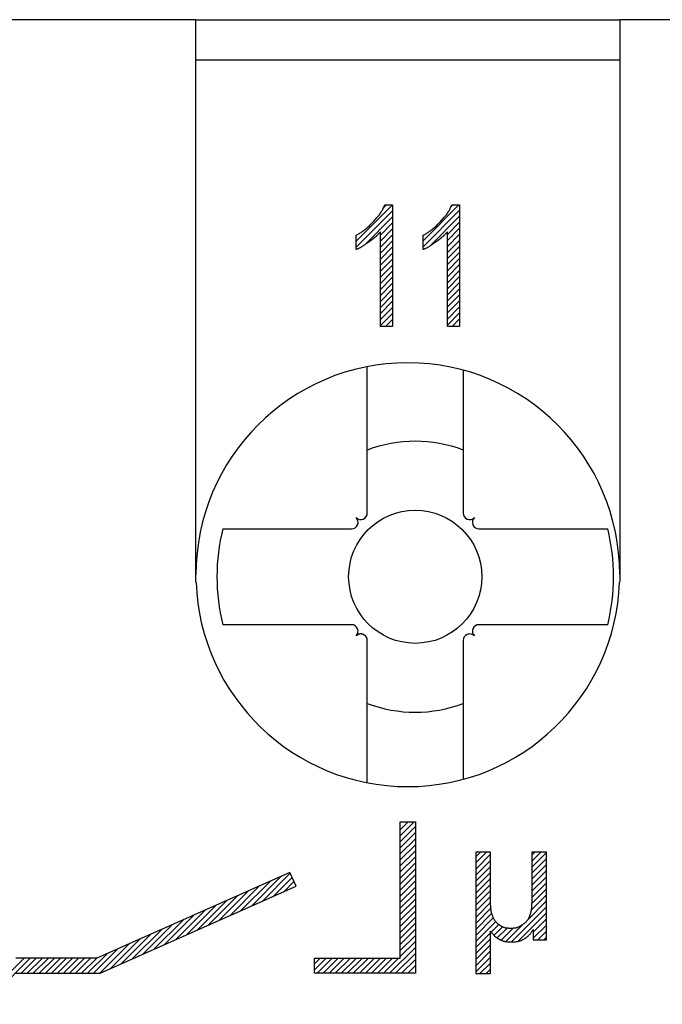
# Model space of a CAD drawing. Extents: x 0 to 144, y -45 to 45.
# Drawn here: x 20 to 26, y 24 to 34 of the extents above; entities that cross this region are included whole.
import ezdxf

# ---------------------------------------------------------------- set-up
doc = ezdxf.new("R2010")
doc.units = 0
doc.layers.get('0').update_dxf_attribs({"linetype": 'CONTINUOUS'})
doc.layers.add('1', color=7, linetype='CONTINUOUS')

# ---------------------------------------------------------------- blocks, each defined once
blk = doc.blocks.new('4940255_00')
at = {"linetype": 'CONTINUOUS'}
for p, q in [((21.45, 34), (17.4, 34)), ((21.45, 34), (25.65, 34)), ((21.45, 32.5262), (21.45, 34)), ((29.7, 34), (25.65, 34)), ((25.65, 34), (25.65, 32.5262)), ((25.65, 33.5998), (21.45, 33.5998)), ((21.45, 28.4266), (21.45, 32.5262)), ((25.65, 32.5262), (25.65, 28.4266)), ((23.0367, 31.8043), (23.397, 32.1646)), ((23.0367, 31.7445), (23.3993, 32.107)), ((23.3052, 32.1327), (23.3371, 32.1646)), ((23.7007, 31.8099), (24.0555, 32.1646)), ((23.7007, 31.75), (24.0633, 32.1125)), ((23.9744, 32.1434), (23.9956, 32.1646)), ((23.1193, 31.7672), (23.3993, 32.0472)), ((23.7701, 31.7595), (24.0633, 32.0527)), ((23.2783, 31.8664), (23.3993, 31.9873)), ((23.2783, 31.8065), (23.3993, 31.9274)), ((23.9423, 31.8719), (24.0633, 31.9928)), ((23.9423, 31.812), (24.0633, 31.9329)), ((23.2783, 31.7466), (23.3993, 31.8676)), ((23.9423, 31.7521), (24.0633, 31.8731)), ((23.9423, 31.6923), (24.0633, 31.8132)), ((23.2783, 31.6868), (23.3993, 31.8077)), ((23.2783, 31.6269), (23.3993, 31.7479)), ((23.9423, 31.6324), (24.0633, 31.7534)), ((23.2783, 31.567), (23.3993, 31.688)), ((23.2783, 31.5072), (23.3993, 31.6281)), ((23.9423, 31.5725), (24.0633, 31.6935)), ((23.9423, 31.5127), (24.0633, 31.6336)), ((23.2783, 31.4473), (23.3993, 31.5683)), ((23.9423, 31.4528), (24.0633, 31.5738)), ((23.2783, 31.3874), (23.3993, 31.5084)), ((23.2783, 31.3276), (23.3993, 31.4485)), ((23.9423, 31.393), (24.0633, 31.5139)), ((23.9423, 31.3331), (24.0633, 31.454)), ((23.2783, 31.2677), (23.3993, 31.3887)), ((23.2783, 31.2079), (23.3993, 31.3288)), ((23.9423, 31.2732), (24.0633, 31.3942)), ((23.9423, 31.2134), (24.0633, 31.3343)), ((23.2783, 31.148), (23.3993, 31.2689)), ((23.9423, 31.1535), (24.0633, 31.2744)), ((23.2783, 31.0881), (23.3993, 31.2091)), ((23.2783, 31.0283), (23.3993, 31.1492)), ((23.9423, 31.0936), (24.0633, 31.2146)), ((23.9423, 31.0338), (24.0633, 31.1547)), ((23.2783, 30.9684), (23.3993, 31.0894)), ((23.3296, 30.9599), (23.3993, 31.0295)), ((23.9423, 30.9739), (24.0633, 31.0949)), ((23.9881, 30.9599), (24.0633, 31.035)), ((23.1486, 29.1119), (23.1486, 30.5613)), ((24.0986, 30.527), (24.0986, 29.1119)), ((21.716, 28.955), (22.9917, 28.955)), ((24.2555, 28.955), (25.5312, 28.955)), ((22.9917, 28.005), (21.716, 28.005)), ((25.5312, 28.005), (24.2555, 28.005)), ((23.1486, 26.4387), (23.1486, 27.8481)), ((24.0986, 27.8481), (24.0986, 26.4729)), ((23.475, 24.7004), (23.475, 26.0502)), ((23.475, 26.0502), (23.625, 26.0502)), ((23.475, 25.9735), (23.5518, 26.0502)), ((23.475, 25.9136), (23.6116, 26.0502)), ((23.475, 25.8537), (23.625, 26.0037)), ((23.625, 26.0502), (23.625, 24.5505)), ((23.475, 25.7939), (23.625, 25.9439)), ((23.475, 25.734), (23.625, 25.884)), ((23.475, 25.6741), (23.625, 25.8241)), ((23.475, 25.6143), (23.625, 25.7643)), ((23.475, 25.5544), (23.625, 25.7044)), ((24.2226, 25.7034), (24.2703, 25.7511)), ((24.2226, 25.6435), (24.3302, 25.7511)), ((24.2226, 25.5837), (24.3681, 25.7292)), ((24.2226, 25.5238), (24.3681, 25.6693)), ((24.7801, 25.7221), (24.8091, 25.7511)), ((24.7801, 25.6622), (24.869, 25.7511)), ((24.7801, 25.6024), (24.925, 25.7473)), ((24.7801, 25.5425), (24.925, 25.6874)), ((23.475, 25.4946), (23.625, 25.6446)), ((23.475, 25.4347), (23.625, 25.5847)), ((24.2226, 25.4639), (24.3681, 25.6095)), ((24.7801, 25.4827), (24.925, 25.6276)), ((24.7801, 25.4228), (24.925, 25.5677)), ((22.381, 25.5503), (20.4682, 24.7004)), ((22.0001, 25.217), (22.2955, 25.5123)), ((22.1079, 25.2648), (22.3848, 25.5418)), ((22.2156, 25.3127), (22.4032, 25.5003)), ((22.4419, 25.4132), (22.381, 25.5503)), ((23.475, 25.3748), (23.625, 25.5248)), ((24.2226, 25.4041), (24.3681, 25.5496)), ((24.2226, 25.3442), (24.3681, 25.4897)), ((24.7799, 25.3628), (24.925, 25.5078)), ((20.5, 24.5505), (22.4419, 25.4132)), ((21.677, 25.0734), (21.9723, 25.3687)), ((21.7847, 25.1212), (22.08, 25.4166)), ((21.8924, 25.1691), (22.1878, 25.4645)), ((22.3233, 25.3606), (22.4216, 25.4589)), ((23.475, 25.315), (23.625, 25.465)), ((23.475, 25.2551), (23.625, 25.4051)), ((24.2226, 25.2844), (24.3681, 25.4299)), ((24.2226, 25.2245), (24.3682, 25.3701)), ((24.7761, 25.2392), (24.925, 25.3881)), ((24.779, 25.3019), (24.925, 25.448)), ((21.4615, 24.9777), (21.7569, 25.273)), ((21.5692, 25.0255), (21.8646, 25.3209)), ((23.475, 25.1952), (23.625, 25.3452)), ((23.475, 25.1354), (23.625, 25.2854)), ((24.2226, 25.1646), (24.369, 25.311)), ((24.7697, 25.1729), (24.925, 25.3282)), ((21.2461, 24.8819), (21.5414, 25.1773)), ((21.3538, 24.9298), (21.6491, 25.2251)), ((23.475, 25.0755), (23.625, 25.2255)), ((24.2226, 25.1048), (24.3712, 25.2534)), ((24.2226, 25.0449), (24.3755, 25.1978)), ((24.578, 24.8615), (24.925, 25.2085)), ((24.7284, 25.0718), (24.925, 25.2684)), ((21.0306, 24.7862), (21.3259, 25.0815)), ((21.1383, 24.8341), (21.4337, 25.1294)), ((23.475, 25.0156), (23.625, 25.1656)), ((23.475, 24.9558), (23.625, 25.1058)), ((24.2226, 24.985), (24.3833, 25.1457)), ((24.2226, 24.9252), (24.3993, 25.1019)), ((24.6474, 24.871), (24.925, 25.1486)), ((24.793, 24.9568), (24.925, 25.0888)), ((20.8152, 24.6905), (21.1105, 24.9858)), ((20.9229, 24.7383), (21.2182, 25.0337)), ((23.475, 24.8959), (23.625, 25.0459)), ((23.475, 24.8361), (23.625, 24.9861)), ((24.2226, 24.8653), (24.4222, 25.0649)), ((24.3766, 24.9595), (24.4521, 25.035)), ((24.4049, 24.9279), (24.4889, 25.0119)), ((24.4372, 24.9003), (24.5349, 24.998)), ((24.4764, 24.8796), (24.594, 24.9972)), ((24.523, 24.8663), (24.6957, 25.0391)), ((24.793, 24.8969), (24.925, 25.0289)), ((20.5997, 24.5948), (20.895, 24.8901)), ((20.7074, 24.6426), (21.0028, 24.938)), ((23.475, 24.7762), (23.625, 24.9262)), ((24.2226, 24.8054), (24.3681, 24.951)), ((24.2226, 24.7456), (24.3681, 24.8911)), ((24.8378, 24.8819), (24.925, 24.9691)), ((24.8977, 24.8819), (24.925, 24.9092)), ((20.4357, 24.5505), (20.6796, 24.7944)), ((20.4955, 24.5505), (20.7873, 24.8422)), ((23.369, 24.5505), (23.625, 24.8065)), ((23.475, 24.7163), (23.625, 24.8663)), ((24.2226, 24.6857), (24.3681, 24.8312)), ((19.35, 24.3029), (19.7476, 24.7004)), ((19.35, 24.243), (19.8074, 24.7004)), ((20.4682, 24.7004), (19.6635, 24.7004)), ((19.7173, 24.5505), (19.8673, 24.7004)), ((19.7772, 24.5505), (19.9272, 24.7004)), ((19.837, 24.5505), (19.987, 24.7004)), ((19.8969, 24.5505), (20.0469, 24.7004)), ((19.9568, 24.5505), (20.1067, 24.7004)), ((20.0166, 24.5505), (20.1666, 24.7004)), ((20.0765, 24.5505), (20.2265, 24.7004)), ((20.1364, 24.5505), (20.2863, 24.7004)), ((20.1962, 24.5505), (20.3462, 24.7004)), ((20.2561, 24.5505), (20.4061, 24.7004)), ((20.3159, 24.5505), (20.4659, 24.7004)), ((20.3758, 24.5505), (20.5719, 24.7465)), ((22.625, 24.5505), (22.625, 24.7004)), ((22.625, 24.7004), (23.475, 24.7004)), ((22.625, 24.6446), (22.6809, 24.7004)), ((22.625, 24.5847), (22.7407, 24.7004)), ((22.6506, 24.5505), (22.8006, 24.7004)), ((22.7105, 24.5505), (22.8605, 24.7004)), ((22.7704, 24.5505), (22.9203, 24.7004)), ((22.8302, 24.5505), (22.9802, 24.7004)), ((22.8901, 24.5505), (23.0401, 24.7004)), ((22.9499, 24.5505), (23.0999, 24.7004)), ((23.0098, 24.5505), (23.1598, 24.7004)), ((23.0697, 24.5505), (23.2197, 24.7004)), ((23.1295, 24.5505), (23.2795, 24.7004)), ((23.1894, 24.5505), (23.3394, 24.7004)), ((23.2493, 24.5505), (23.3992, 24.7004)), ((23.3091, 24.5505), (23.4591, 24.7004)), ((23.4289, 24.5505), (23.625, 24.7466)), ((23.4887, 24.5505), (23.625, 24.6867)), ((24.2226, 24.6259), (24.3681, 24.7714)), ((24.2226, 24.566), (24.3681, 24.7115)), ((23.5486, 24.5505), (23.625, 24.6269)), ((24.2653, 24.5488), (24.3681, 24.6516)), ((24.3252, 24.5488), (24.3681, 24.5918)), ((19.6635, 24.5505), (20.5, 24.5505)), ((23.625, 24.5505), (22.625, 24.5505))]:
    blk.add_line(p, q, dxfattribs=at)
for points in [[(23.0367, 31.8635), (23.045, 31.8682), (23.0534, 31.873), (23.0616, 31.8778), (23.0699, 31.8827), (23.078, 31.8876), (23.0861, 31.8926), (23.0941, 31.8977), (23.102, 31.903), (23.1098, 31.9084), (23.1175, 31.914), (23.1254, 31.92), (23.1334, 31.9264), (23.1417, 31.9334), (23.1504, 31.941), (23.1595, 31.9495), (23.1692, 31.9588), (23.1796, 31.969), (23.1904, 31.9801), (23.2015, 31.9916), (23.2126, 32.0034), (23.2236, 32.0153), (23.2341, 32.027), (23.244, 32.0383), (23.2532, 32.049), (23.2613, 32.0588), (23.2685, 32.0678), (23.2748, 32.0762), (23.2805, 32.084), (23.2854, 32.0914), (23.2899, 32.0984), (23.2939, 32.1052), (23.2976, 32.1119), (23.301, 32.1185), (23.3042, 32.1251), (23.3072, 32.1317), (23.3101, 32.1383), (23.3128, 32.1449), (23.3155, 32.1515), (23.3181, 32.158), (23.3207, 32.1646)], [(23.3207, 32.1646), (23.3993, 32.1646)], [(23.3993, 32.1646), (23.3993, 30.9599)], [(23.7007, 31.8635), (23.7091, 31.8682), (23.7174, 31.873), (23.7256, 31.8778), (23.7339, 31.8827), (23.742, 31.8876), (23.7501, 31.8926), (23.7581, 31.8977), (23.766, 31.903), (23.7738, 31.9084), (23.7816, 31.914), (23.7894, 31.92), (23.7974, 31.9264), (23.8057, 31.9334), (23.8144, 31.941), (23.8235, 31.9495), (23.8332, 31.9588), (23.8436, 31.969), (23.8544, 31.9801), (23.8655, 31.9916), (23.8766, 32.0034), (23.8876, 32.0153), (23.8981, 32.027), (23.908, 32.0383), (23.9172, 32.049), (23.9253, 32.0588), (23.9325, 32.0678), (23.9388, 32.0762), (23.9445, 32.084), (23.9494, 32.0914), (23.9539, 32.0984), (23.9579, 32.1052), (23.9616, 32.1119), (23.965, 32.1185), (23.9682, 32.1251), (23.9712, 32.1317), (23.9741, 32.1383), (23.9768, 32.1449), (23.9795, 32.1515), (23.9821, 32.158), (23.9847, 32.1646)], [(23.9847, 32.1646), (24.0633, 32.1646)], [(24.0633, 32.1646), (24.0633, 30.9599)], [(23.2783, 31.8985), (23.2748, 31.8944), (23.2713, 31.8903), (23.2678, 31.8863), (23.2642, 31.8822), (23.2605, 31.8781), (23.2567, 31.874), (23.2528, 31.8699), (23.2488, 31.8658), (23.2446, 31.8616), (23.2402, 31.8574), (23.2355, 31.8531), (23.2303, 31.8485), (23.2246, 31.8436), (23.2183, 31.8384), (23.2113, 31.8328), (23.2035, 31.8267), (23.1949, 31.8201), (23.1856, 31.8131), (23.1759, 31.8059), (23.1658, 31.7986), (23.1558, 31.7913), (23.1459, 31.7843), (23.1364, 31.7776), (23.1275, 31.7714), (23.1193, 31.7659), (23.1118, 31.7609), (23.105, 31.7565), (23.0986, 31.7525), (23.0927, 31.7489), (23.0872, 31.7457), (23.0818, 31.7427), (23.0766, 31.7399), (23.0715, 31.7373), (23.0665, 31.7348), (23.0614, 31.7323), (23.0564, 31.73), (23.0515, 31.7277), (23.0466, 31.7255), (23.0416, 31.7233), (23.0367, 31.7211)], [(23.0367, 31.7211), (23.0367, 31.8635)], [(23.2783, 30.9599), (23.2783, 31.8985)], [(23.9423, 31.8985), (23.9388, 31.8944), (23.9353, 31.8903), (23.9318, 31.8863), (23.9282, 31.8822), (23.9245, 31.8781), (23.9207, 31.874), (23.9168, 31.8699), (23.9128, 31.8658), (23.9086, 31.8616), (23.9042, 31.8574), (23.8995, 31.8531), (23.8943, 31.8485), (23.8886, 31.8436), (23.8823, 31.8384), (23.8753, 31.8328), (23.8675, 31.8267), (23.8589, 31.8201), (23.8496, 31.8131), (23.8399, 31.8059), (23.8299, 31.7986), (23.8198, 31.7913), (23.8099, 31.7843), (23.8004, 31.7776), (23.7915, 31.7714), (23.7833, 31.7659), (23.7758, 31.7609), (23.769, 31.7565), (23.7626, 31.7525), (23.7567, 31.7489), (23.7512, 31.7457), (23.7458, 31.7427), (23.7406, 31.7399), (23.7355, 31.7373), (23.7305, 31.7348), (23.7254, 31.7323), (23.7205, 31.73), (23.7155, 31.7277), (23.7106, 31.7255), (23.7056, 31.7233), (23.7007, 31.7211)], [(23.7007, 31.7211), (23.7007, 31.8635)], [(23.9423, 30.9599), (23.9423, 31.8985)], [(23.3993, 30.9599), (23.2783, 30.9599)], [(24.0633, 30.9599), (23.9423, 30.9599)], [(24.2555, 28.005), (24.2551, 28.005), (24.2546, 28.005), (24.2542, 28.005), (24.2537, 28.005), (24.2533, 28.005), (24.2528, 28.0049), (24.2524, 28.0049), (24.2519, 28.0049), (24.2515, 28.0049), (24.251, 28.0048), (24.2506, 28.0048), (24.2501, 28.0048), (24.2497, 28.0047), (24.2492, 28.0047), (24.2488, 28.0047), (24.2483, 28.0046), (24.2479, 28.0046), (24.2474, 28.0045), (24.247, 28.0044), (24.2465, 28.0044), (24.2461, 28.0043), (24.2456, 28.0042), (24.2452, 28.0042), (24.2448, 28.0041), (24.2443, 28.004), (24.2439, 28.0039), (24.2434, 28.0039), (24.243, 28.0038), (24.2426, 28.0037), (24.2421, 28.0036), (24.2417, 28.0035), (24.2412, 28.0034), (24.2408, 28.0033), (24.2404, 28.0032), (24.2399, 28.0031), (24.2395, 28.003), (24.2391, 28.0029), (24.2387, 28.0028), (24.2382, 28.0027), (24.2378, 28.0025), (24.2374, 28.0024), (24.237, 28.0023), (24.2365, 28.0022), (24.2361, 28.002), (24.2357, 28.0019), (24.2353, 28.0018), (24.2349, 28.0016), (24.2344, 28.0015), (24.234, 28.0013), (24.2336, 28.0012), (24.2332, 28.0011), (24.2328, 28.0009), (24.2324, 28.0007), (24.232, 28.0006), (24.2316, 28.0004), (24.2312, 28.0003), (24.2308, 28.0001), (24.2304, 27.9999), (24.23, 27.9998), (24.2296, 27.9996), (24.2292, 27.9994), (24.2288, 27.9992), (24.2284, 27.9991), (24.228, 27.9989), (24.2276, 27.9987), (24.2272, 27.9985), (24.2268, 27.9983), (24.2264, 27.9981), (24.226, 27.9979), (24.2256, 27.9977), (24.2251, 27.9974), (24.2246, 27.9972), (24.2241, 27.9969), (24.2236, 27.9966), (24.2231, 27.9963), (24.2225, 27.996), (24.2219, 27.9956), (24.2212, 27.9952), (24.2206, 27.9948), (24.2199, 27.9944), (24.2192, 27.9939), (24.2185, 27.9934), (24.2177, 27.9929), (24.2169, 27.9924), (24.2161, 27.9918), (24.2153, 27.9911), (24.2145, 27.9904), (24.2136, 27.9897), (24.2127, 27.9889), (24.2118, 27.9881), (24.2109, 27.9873), (24.21, 27.9864), (24.209, 27.9854), (24.2081, 27.9845), (24.2072, 27.9835), (24.2063, 27.9825), (24.2055, 27.9815), (24.2046, 27.9804), (24.2038, 27.9794), (24.203, 27.9783), (24.2022, 27.9772), (24.2015, 27.9761), (24.2008, 27.975), (24.2001, 27.9739), (24.1994, 27.9727), (24.1987, 27.9716), (24.1981, 27.9704), (24.1975, 27.9693), (24.1969, 27.9681), (24.1964, 27.967), (24.1959, 27.9658), (24.1954, 27.9646), (24.1949, 27.9634), (24.1944, 27.9622), (24.194, 27.961), (24.1936, 27.9598), (24.1932, 27.9586), (24.1929, 27.9575), (24.1926, 27.9563), (24.1923, 27.9552), (24.192, 27.9541), (24.1918, 27.9531), (24.1916, 27.9521), (24.1914, 27.9511), (24.1913, 27.9502), (24.1912, 27.9493), (24.1911, 27.9484), (24.191, 27.9476), (24.1909, 27.9467), (24.1908, 27.946), (24.1907, 27.9452), (24.1907, 27.9444), (24.1907, 27.9437), (24.1906, 27.943), (24.1906, 27.9423), (24.1905, 27.9416)], [(23.1486, 27.8481), (23.1486, 27.8485), (23.1486, 27.849), (23.1486, 27.8494), (23.1486, 27.8499), (23.1486, 27.8504), (23.1485, 27.8508), (23.1485, 27.8513), (23.1485, 27.8517), (23.1485, 27.8522), (23.1484, 27.8527), (23.1484, 27.8531), (23.1484, 27.8536), (23.1483, 27.854), (23.1483, 27.8545), (23.1482, 27.855), (23.1482, 27.8554), (23.1481, 27.8559), (23.1481, 27.8563), (23.148, 27.8568), (23.148, 27.8573), (23.1479, 27.8577), (23.1478, 27.8582), (23.1477, 27.8586), (23.1477, 27.8591), (23.1476, 27.8595), (23.1475, 27.86), (23.1474, 27.8604), (23.1473, 27.8609), (23.1472, 27.8613), (23.1471, 27.8618), (23.147, 27.8622), (23.1469, 27.8627), (23.1468, 27.8631), (23.1467, 27.8636), (23.1466, 27.864), (23.1465, 27.8644), (23.1464, 27.8649), (23.1463, 27.8653), (23.1461, 27.8658), (23.146, 27.8662), (23.1459, 27.8666), (23.1458, 27.8671), (23.1456, 27.8675), (23.1455, 27.8679), (23.1454, 27.8684), (23.1452, 27.8688), (23.1451, 27.8692), (23.1449, 27.8697), (23.1448, 27.8701), (23.1446, 27.8705), (23.1444, 27.8709), (23.1443, 27.8714), (23.1441, 27.8718), (23.144, 27.8722), (23.1438, 27.8726), (23.1436, 27.873), (23.1434, 27.8735), (23.1433, 27.8739), (23.1431, 27.8743), (23.1429, 27.8747), (23.1427, 27.8751), (23.1425, 27.8755), (23.1423, 27.8759), (23.1421, 27.8763), (23.1419, 27.8767), (23.1417, 27.8771), (23.1415, 27.8775), (23.1413, 27.8779), (23.1411, 27.8783), (23.1409, 27.8787), (23.1407, 27.8791), (23.1405, 27.8795), (23.1403, 27.8799), (23.1401, 27.8803), (23.1398, 27.8807), (23.1396, 27.8811), (23.1394, 27.8814), (23.1392, 27.8818), (23.1389, 27.8822), (23.1387, 27.8826), (23.1385, 27.8829), (23.1382, 27.8833), (23.138, 27.8837), (23.1377, 27.8841), (23.1375, 27.8844), (23.1372, 27.8848), (23.137, 27.8852), (23.1367, 27.8855), (23.1365, 27.8859), (23.1362, 27.8862), (23.136, 27.8866), (23.1357, 27.887), (23.1354, 27.8873), (23.1352, 27.8877), (23.1349, 27.888), (23.1346, 27.8884), (23.1344, 27.8887), (23.1341, 27.889), (23.1338, 27.8894), (23.1335, 27.8897), (23.1332, 27.8901), (23.1329, 27.8904), (23.1327, 27.8907), (23.1324, 27.891), (23.1321, 27.8914), (23.1318, 27.8917), (23.1315, 27.892), (23.1312, 27.8923), (23.1309, 27.8927), (23.1306, 27.893), (23.1303, 27.8933), (23.13, 27.8936), (23.1297, 27.8939), (23.1294, 27.8942), (23.1291, 27.8945), (23.1288, 27.8948), (23.1284, 27.8951), (23.1281, 27.8954), (23.1278, 27.8957), (23.1275, 27.896), (23.1272, 27.8963), (23.1269, 27.8966), (23.1265, 27.8969), (23.1262, 27.8972), (23.1259, 27.8975), (23.1255, 27.8977), (23.1252, 27.898), (23.1249, 27.8983), (23.1245, 27.8986), (23.1242, 27.8988), (23.1239, 27.8991), (23.1235, 27.8994), (23.1232, 27.8996), (23.1229, 27.8999), (23.1225, 27.9001), (23.1222, 27.9004), (23.1218, 27.9007), (23.1215, 27.9009), (23.1211, 27.9012), (23.1208, 27.9014), (23.1204, 27.9016), (23.1201, 27.9019), (23.1197, 27.9021), (23.1194, 27.9024), (23.119, 27.9026), (23.1187, 27.9028), (23.1183, 27.903), (23.1179, 27.9033), (23.1176, 27.9035), (23.1172, 27.9037), (23.1168, 27.9039), (23.1165, 27.9042), (23.1161, 27.9044), (23.1157, 27.9046), (23.1154, 27.9048), (23.115, 27.905), (23.1146, 27.9052), (23.1143, 27.9054), (23.1139, 27.9056), (23.1135, 27.9058), (23.1132, 27.906), (23.1128, 27.9062), (23.1124, 27.9063), (23.112, 27.9065), (23.1117, 27.9067), (23.1113, 27.9069), (23.1109, 27.9071), (23.1105, 27.9072), (23.1101, 27.9074), (23.1098, 27.9076), (23.1094, 27.9078), (23.109, 27.9079), (23.1086, 27.9081), (23.1082, 27.9082), (23.1078, 27.9084), (23.1075, 27.9085), (23.1071, 27.9087), (23.1067, 27.9088), (23.1063, 27.909), (23.1059, 27.9091), (23.1055, 27.9093), (23.1051, 27.9094), (23.1047, 27.9095), (23.1043, 27.9097), (23.104, 27.9098), (23.1036, 27.9099), (23.1032, 27.9101), (23.1028, 27.9102), (23.1024, 27.9103), (23.102, 27.9104), (23.1016, 27.9105), (23.1012, 27.9106), (23.1008, 27.9108), (23.1004, 27.9109), (23.1, 27.911), (23.0996, 27.9111), (23.0992, 27.9112), (23.0988, 27.9113), (23.0984, 27.9114), (23.0979, 27.9115), (23.0975, 27.9116), (23.097, 27.9117), (23.0965, 27.9118), (23.096, 27.9119), (23.0955, 27.912), (23.095, 27.9121), (23.0945, 27.9122), (23.0939, 27.9123), (23.0934, 27.9123), (23.0928, 27.9124), (23.0922, 27.9125), (23.0916, 27.9126), (23.091, 27.9127), (23.0904, 27.9127), (23.0898, 27.9128), (23.0891, 27.9128), (23.0884, 27.9129), (23.0878, 27.9129), (23.0871, 27.913), (23.0864, 27.913), (23.0857, 27.913), (23.0849, 27.9131), (23.0842, 27.9131), (23.0835, 27.9131), (23.0828, 27.9131), (23.082, 27.9131), (23.0813, 27.913), (23.0806, 27.913), (23.0799, 27.913), (23.0791, 27.9129), (23.0784, 27.9129), (23.0776, 27.9128), (23.0769, 27.9127), (23.0762, 27.9126), (23.0754, 27.9126), (23.0747, 27.9125), (23.0739, 27.9124), (23.0732, 27.9122), (23.0724, 27.9121), (23.0717, 27.912), (23.0709, 27.9118), (23.0702, 27.9117), (23.0694, 27.9115), (23.0687, 27.9113), (23.0679, 27.9112), (23.0672, 27.911), (23.0664, 27.9108), (23.0657, 27.9106), (23.0649, 27.9103), (23.0642, 27.9101), (23.0634, 27.9099), (23.0627, 27.9096), (23.0619, 27.9094), (23.0612, 27.9091), (23.0604, 27.9088), (23.0597, 27.9085), (23.059, 27.9082), (23.0582, 27.9079), (23.0575, 27.9076), (23.0567, 27.9073), (23.056, 27.9069), (23.0553, 27.9066), (23.0545, 27.9062), (23.0538, 27.9059), (23.0531, 27.9055), (23.0524, 27.9051), (23.0517, 27.9047), (23.0509, 27.9043), (23.0502, 27.9039), (23.0495, 27.9034), (23.0488, 27.903), (23.0481, 27.9025), (23.0474, 27.9021), (23.0467, 27.9016), (23.046, 27.9011), (23.0453, 27.9006), (23.0447, 27.9001), (23.044, 27.8996), (23.0433, 27.8991), (23.0427, 27.8986), (23.042, 27.898), (23.0414, 27.8975), (23.0407, 27.8969), (23.0401, 27.8963), (23.0395, 27.8958), (23.0389, 27.8952), (23.0383, 27.8946), (23.0376, 27.894)], [(24.3681, 25.7511), (24.2226, 25.7511)], [(24.2226, 25.7511), (24.2226, 24.5488)], [(24.3896, 25.1228), (24.3878, 25.1278), (24.386, 25.1328), (24.3843, 25.1381), (24.3826, 25.1436), (24.3809, 25.1495), (24.3793, 25.1558), (24.3778, 25.1627), (24.3764, 25.1702), (24.3751, 25.1786), (24.374, 25.1884), (24.3729, 25.2004), (24.372, 25.2153), (24.3711, 25.2338), (24.3704, 25.2567), (24.3698, 25.2846), (24.3693, 25.3182), (24.3689, 25.3581), (24.3686, 25.4037), (24.3684, 25.4542), (24.3683, 25.5087), (24.3682, 25.5665), (24.3681, 25.6267), (24.3681, 25.6885), (24.3681, 25.7511)], [(24.7801, 25.7511), (24.7801, 25.6883), (24.7801, 25.6262), (24.78, 25.5658), (24.78, 25.5078), (24.7798, 25.4531), (24.7796, 25.4025), (24.7793, 25.3568), (24.7789, 25.3168), (24.7784, 25.2831), (24.7777, 25.2553), (24.777, 25.2325), (24.7761, 25.214), (24.7752, 25.1992), (24.7741, 25.1874), (24.7729, 25.1777), (24.7716, 25.1695), (24.7702, 25.1621), (24.7687, 25.1554), (24.7672, 25.1493), (24.7655, 25.1436), (24.7639, 25.1383), (24.7621, 25.1333), (24.7604, 25.1285), (24.7586, 25.1237)], [(24.925, 25.7511), (24.7801, 25.7511)], [(24.925, 24.8819), (24.925, 25.7511)], [(24.4587, 25.0292), (24.4547, 25.032), (24.4507, 25.0349), (24.4468, 25.0378), (24.4429, 25.0407), (24.4391, 25.0437), (24.4354, 25.0468), (24.4318, 25.05), (24.4282, 25.0533), (24.4249, 25.0568), (24.4217, 25.0604), (24.4186, 25.0641), (24.4156, 25.0679), (24.4128, 25.0719), (24.4101, 25.076), (24.4076, 25.0802), (24.4052, 25.0846), (24.403, 25.0891), (24.4008, 25.0937), (24.3988, 25.0984), (24.3969, 25.1032), (24.395, 25.108), (24.3932, 25.1129), (24.3914, 25.1179), (24.3896, 25.1228)], [(24.7586, 25.1237), (24.7568, 25.119), (24.7551, 25.1142), (24.7532, 25.1095), (24.7513, 25.1049), (24.7494, 25.1002), (24.7473, 25.0957), (24.7451, 25.0912), (24.7428, 25.0869), (24.7403, 25.0826), (24.7376, 25.0784), (24.7346, 25.0742), (24.7312, 25.07), (24.7274, 25.0657), (24.7231, 25.0613), (24.7183, 25.0567), (24.7128, 25.0519), (24.7067, 25.0468), (24.7, 25.0416), (24.6929, 25.0363), (24.6856, 25.0311), (24.6781, 25.0261), (24.6706, 25.0212), (24.6634, 25.0168), (24.6564, 25.0128), (24.6499, 25.0093), (24.6437, 25.0064), (24.6377, 25.0039), (24.6316, 25.0018), (24.6255, 25.0001), (24.6191, 24.9987), (24.6122, 24.9977), (24.6048, 24.9968), (24.5967, 24.9962), (24.588, 24.9957), (24.579, 24.9954), (24.5699, 24.9953), (24.5607, 24.9954), (24.5518, 24.9957), (24.5433, 24.9961), (24.5353, 24.9967), (24.528, 24.9975), (24.5215, 24.9985), (24.5155, 24.9996), (24.51, 25.001), (24.5049, 25.0025), (24.5002, 25.0042), (24.4957, 25.0061), (24.4914, 25.0081), (24.4871, 25.0104), (24.483, 25.0128), (24.4788, 25.0153), (24.4748, 25.0179), (24.4707, 25.0207), (24.4667, 25.0235), (24.4627, 25.0263), (24.4587, 25.0292)], [(24.7089, 24.8951), (24.7123, 24.8971), (24.7158, 24.8992), (24.7192, 24.9013), (24.7227, 24.9035), (24.7262, 24.9058), (24.7296, 24.9082), (24.7331, 24.9108), (24.7366, 24.9136), (24.7401, 24.9166), (24.7436, 24.9199), (24.7471, 24.9233), (24.7506, 24.9269), (24.7542, 24.9308), (24.7577, 24.9349), (24.7612, 24.9392), (24.7648, 24.9437), (24.7683, 24.9484), (24.7718, 24.9533), (24.7753, 24.9583), (24.7789, 24.9635), (24.7824, 24.9688), (24.7859, 24.9741), (24.7895, 24.9796), (24.793, 24.985)], [(24.793, 24.985), (24.793, 24.8819)], [(24.3681, 24.5488), (24.3681, 24.9693)], [(24.3681, 24.9693), (24.3721, 24.9643), (24.376, 24.9593), (24.38, 24.9544), (24.3839, 24.9495), (24.3878, 24.9448), (24.3917, 24.9401), (24.3955, 24.9356), (24.3993, 24.9313), (24.4031, 24.9272), (24.4069, 24.9233), (24.4106, 24.9197), (24.4142, 24.9162), (24.4178, 24.9129), (24.4214, 24.9098), (24.4249, 24.907), (24.4284, 24.9043), (24.4318, 24.9019), (24.4352, 24.8996), (24.4386, 24.8975), (24.4419, 24.8955), (24.4452, 24.8936), (24.4485, 24.8918), (24.4517, 24.89), (24.455, 24.8883)], [(24.455, 24.8883), (24.4594, 24.8861), (24.4638, 24.8839), (24.4682, 24.8817), (24.4726, 24.8796), (24.4771, 24.8775), (24.4816, 24.8756), (24.4862, 24.8737), (24.4908, 24.8719), (24.4956, 24.8703), (24.5005, 24.8688), (24.5057, 24.8675), (24.5112, 24.8663), (24.5173, 24.8652), (24.5239, 24.8643), (24.5312, 24.8635), (24.5393, 24.8628), (24.5482, 24.8623), (24.5577, 24.862), (24.5678, 24.8618), (24.5781, 24.8617), (24.5884, 24.8618), (24.5985, 24.8621), (24.6082, 24.8626), (24.6174, 24.8632), (24.6258, 24.864), (24.6335, 24.865), (24.6405, 24.8661), (24.6471, 24.8674), (24.6531, 24.869), (24.6588, 24.8706), (24.6642, 24.8725), (24.6695, 24.8745), (24.6746, 24.8767), (24.6797, 24.879), (24.6847, 24.8815), (24.6896, 24.8841), (24.6944, 24.8868), (24.6993, 24.8895), (24.7041, 24.8923), (24.7089, 24.8951)], [(24.793, 24.8819), (24.925, 24.8819)], [(24.2226, 24.5488), (24.3681, 24.5488)]]:
    blk.add_lwpolyline(points, dxfattribs=at)
blk.add_circle((23.6236, 28.48), 0.66, dxfattribs=at)
for centre, radius, start, end in [((23.55, 28.5), 2.1, 90, 180), ((23.55, 28.5), 2.1, 0.04822, 90), ((23.6236, 28.4799), 1.3426, 69.28234, 110.71954), ((23.0836, 29.1119), 0.065, 225, 0), ((24.1636, 29.1119), 0.065, 180, 315), ((22.9917, 29.02), 0.065, 270, 45), ((24.2555, 29.02), 0.065, 135, 270), ((23.6236, 28.48), 1.9658, 166.01717, 180), ((23.6236, 28.48), 1.9658, 346.01716, 13.98282), ((23.55, 28.5), 2.1, 182.0031, 357.99691), ((23.6236, 28.48), 1.9658, 180, 193.98284), ((22.9917, 27.94), 0.065, 315, 90), ((24.2555, 27.94), 0.065, 90, 225), ((23.0836, 27.8481), 0.065, 0, 135), ((24.1636, 27.8481), 0.065, 45, 180), ((23.6236, 28.4799), 1.3425, 249.27873, 290.71956)]:
    blk.add_arc(centre, radius, start, end, dxfattribs=at)

msp = doc.modelspace()

# ---------------------------------------------------------------- block references
at = {"layer": '1', "color": 7, "linetype": 'CONTINUOUS'}
msp.add_blockref('4940255_00', (0, 0), dxfattribs=at)

doc.saveas('drawing.dxf')
